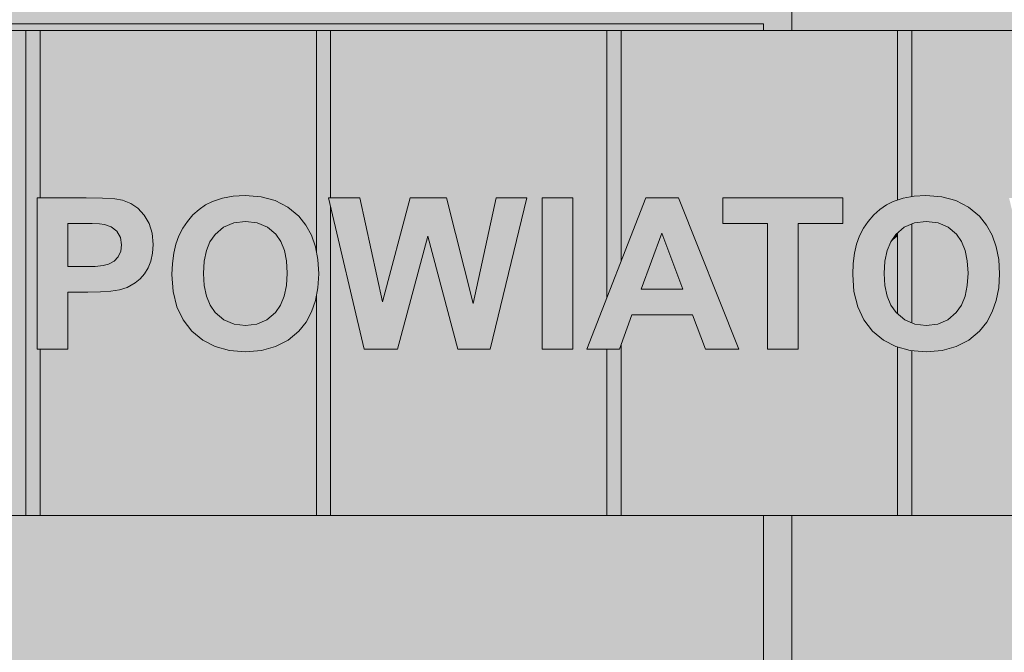
# Model space of a CAD drawing. Units: millimetres. Extents: x 4603 to 104747, y -10582 to 61158.
# Drawn here: x 17762 to 20541, y 2481 to 4268 of the extents above; entities that cross this region are included whole.
import ezdxf

# ---------------------------------------------------------------- set-up
doc = ezdxf.new("R2010")
doc.units = ezdxf.units.MM
doc.header["$MEASUREMENT"] = 0
for name, color, linetype in [('220-A Ściany zewnętzne', 7, 'Continuous'), ('320-W Umeblowanie', 7, 'Continuous'), ('450-K Belki', 7, 'Continuous'), ('Nowe panele', 7, 'Continuous')]:
    doc.layers.add(name, color=color, linetype=linetype)

# ---------------------------------------------------------------- blocks, each defined once
blk = doc.blocks.new('ElemPrzekroju_34')
at = {"layer": '220-A Ściany zewnętzne', "linetype": 'Continuous', "lineweight": 13}
h = blk.add_hatch(color=7, dxfattribs=at)
h.paths.add_polyline_path([(19941.7, 2867.7), (19941.7, 1019.7), (20043, 1020), (20043, 1020), (21840.5, 0), (26829.6, 0), (26829.6, 1000), (24912.8, 1000), (24912.8, 2400), (26829.6, 2400), (26829.6, 2867.7)])
h.paths.add_polyline_path([(23362.2, 1000), (21062.2, 1000), (21062.2, 2400), (23362.2, 2400)], flags=0)
h = blk.add_hatch(color=7, dxfattribs=at)
h.paths.add_polyline_path([(19941.7, 2867.7), (19941.7, 1019.7), (20043, 1020), (20043, 1020), (21829.2, 6.4), (22316.4, 6.4), (22336.4, 34.7), (22356.4, 34.7), (22356.4, 6.4), (23136.4, 6.4), (23156.4, 34.7), (23176.4, 34.7), (23176.4, 6.4), (23956.4, 6.4), (23976.4, 34.7), (23996.4, 34.7), (23996.4, 6.4), (24776.4, 6.4), (24796.4, 34.7), (24816.4, 34.7), (24816.4, 0), (26829.6, 0), (26829.6, 1000), (24912.8, 1000), (24912.8, 2400), (26829.6, 2400), (26829.6, 2867.7)])
h.paths.add_polyline_path([(21062.2, 1000), (21062.2, 2400), (23362.2, 2400), (23362.2, 1000)], flags=0)
blk = doc.blocks.new('ElemPrzekroju_44')
at = {"layer": '220-A Ściany zewnętzne', "linetype": 'Continuous', "lineweight": 13}
h = blk.add_hatch(color=7, dxfattribs=at)
h.paths.add_polyline_path([(19941.7, 6020), (19941.7, 4237.2), (21065.4, 4237.2), (21065.4, 5400), (23365.4, 5400), (23365.4, 4237.2), (24916, 4237.2), (24916, 5400), (27216, 5400), (27216, 4237.2), (28762.7, 4237.2), (28762.7, 5400), (31062.7, 5400), (31062.7, 4000), (28782.7, 4000), (28782.7, 3000), (43376.6, 3000), (43376.6, 6020)])
h.paths.add_polyline_path([(32623, 4000), (32623, 5400), (34923, 5400), (34923, 4000)], flags=0)
h.paths.add_polyline_path([(38759.7, 4000), (36459.7, 4000), (36459.7, 5400), (38759.7, 5400)], flags=0)
h.paths.add_polyline_path([(42595.1, 4000), (40295.1, 4000), (40295.1, 5400), (42595.1, 5400)], flags=0)
blk = doc.blocks.new('ElemPrzekroju_75')
at = {"layer": '220-A Ściany zewnętzne', "linetype": 'Continuous', "lineweight": 13}
for points in [[(17421.7, 1717.2), (19861.7, 1717.2), (19861.7, 2867.7), (17779.6, 2867.7), (17421.7, 2867.7)], [(17421.7, 1717.2), (19861.7, 1717.2), (19861.7, 2867.7), (17779.6, 2867.7), (17421.7, 2867.7)], [(19941.7, 2867.7), (19861.7, 2867.7), (19861.7, 1717.2), (19861.7, 1637.2), (19861.7, 1473.8), (19861.7, 1393.8), (19861.7, 1019.4), (19941.7, 1019.7)], [(19941.7, 2867.7), (19861.7, 2867.7), (19861.7, 1717.2), (19861.7, 1637.2), (19861.7, 1473.8), (19861.7, 1393.8), (19861.7, 1019.4), (19941.7, 1019.7)]]:
    blk.add_hatch(color=7, dxfattribs=at).paths.add_polyline_path(points)
at = {"layer": '220-A Ściany zewnętzne', "color": 7, "linetype": 'Continuous', "lineweight": 13}
for p, q in [((19861.7, 2867.7), (19861.7, 1717.2)), ((19941.7, 2867.7), (19941.7, 1019.7))]:
    blk.add_line(p, q, dxfattribs=at)
blk = doc.blocks.new('ElemPrzekroju_79')
at = {"layer": '220-A Ściany zewnętzne', "linetype": 'Continuous', "lineweight": 13}
for points in [[(17421.7, 5940), (19861.7, 5940), (19941.7, 5940), (19941.7, 6020), (17341.7, 6020), (17341.7, 5940)], [(19591.7, 5940), (19941.7, 5940), (19941.7, 6020), (19591.7, 6020)], [(17341.7, 5940), (17341.7, 4237.2), (17421.7, 4237.2), (17421.7, 4256.3), (17421.7, 4336.3), (17421.7, 4574), (17421.7, 4654), (17421.7, 5940)], [(17421.7, 4654), (19861.7, 4654), (19861.7, 5940), (17421.7, 5940)], [(17421.7, 5918.8), (19576.7, 5918.8), (19576.7, 4654), (19861.7, 4654), (19861.7, 5940), (17421.7, 5940)], [(19941.7, 5940), (19861.7, 5940), (19861.7, 4654), (19861.7, 4574), (19861.7, 4336.3), (19861.7, 4256.3), (19861.7, 4237.2), (19941.7, 4237.2)], [(19941.7, 5940), (19861.7, 5940), (19861.7, 4654), (19861.7, 4574), (19861.7, 4336.3), (19861.7, 4256.3), (19861.7, 4237.2), (19941.7, 4237.2)], [(17421.7, 4654), (17421.7, 4574), (19861.7, 4574), (19861.7, 4654)], [(19591.7, 4654), (19591.7, 4574), (19861.7, 4574), (19861.7, 4654)], [(19861.7, 4336.3), (19861.7, 4574), (17421.7, 4574), (17421.7, 4336.3)], [(19861.7, 4574), (19591.7, 4574), (19591.7, 4336.3), (19861.7, 4336.3)], [(17421.7, 4336.3), (17421.7, 4256.3), (19861.7, 4256.3), (19861.7, 4336.3)], [(19591.7, 4336.3), (19591.7, 4256.3), (19861.7, 4256.3), (19861.7, 4336.3)], [(17421.7, 4256.3), (17421.7, 4237.2), (17779.6, 4237.2), (19861.7, 4237.2), (19861.7, 4256.3)], [(17421.7, 4256.3), (17421.7, 4237.2), (17779.6, 4237.2), (19861.7, 4237.2), (19861.7, 4256.3)]]:
    blk.add_hatch(color=7, dxfattribs=at).paths.add_polyline_path(points)
at = {"layer": '220-A Ściany zewnętzne', "color": 7, "linetype": 'Continuous', "lineweight": 13}
for p, q in [((19941.7, 6020), (19941.7, 4237.2)), ((17421.7, 5940), (17421.7, 4654)), ((19861.7, 5940), (17421.7, 5940)), ((19861.7, 4654), (19861.7, 5940)), ((17421.7, 4654), (19861.7, 4654)), ((17421.7, 4336.3), (17421.7, 4574)), ((17421.7, 4574), (19861.7, 4574)), ((19861.7, 4574), (19861.7, 4336.3)), ((19861.7, 4336.3), (17421.7, 4336.3)), ((17421.7, 4256.3), (17421.7, 4237.2)), ((19861.7, 4256.3), (17421.7, 4256.3)), ((19861.7, 4237.2), (19861.7, 4256.3))]:
    blk.add_line(p, q, dxfattribs=at)
blk = doc.blocks.new('ElemPrzekroju_219')
at = {"layer": '450-K Belki', "linetype": 'Continuous', "lineweight": 13}
for points in [[(17779.6, 2867.7), (17819.6, 2867.7), (17819.6, 3337.3), (17811.6, 3337.3), (17811.6, 3764.5), (17819.6, 3764.5), (17819.6, 4237.2), (17779.6, 4237.2)], [(17779.6, 3719.2), (17779.6, 3285.3), (17799.6, 3285.3), (17799.6, 2867.7), (17819.6, 2867.7), (17819.6, 3337.3), (17811.6, 3337.3), (17811.6, 3764.5), (17819.6, 3764.5), (17819.6, 4237.2), (17799.6, 4208.9), (17799.6, 3747.5)], [(18639.6, 4237.2), (18599.6, 4237.2), (18599.6, 3613.1), (18603.9, 3590.2), (18606.2, 3550.3), (18603.9, 3510.7), (18599.6, 3487.7), (18599.6, 2867.7), (18639.6, 2867.7), (18639.6, 3738), (18633.3, 3764.5), (18639.6, 3764.5)], [(18619.6, 3745.1), (18599.6, 3716.8), (18599.6, 3699.7), (18619.6, 3615.5), (18619.6, 2867.7), (18639.6, 2867.7), (18639.6, 3738), (18633.3, 3764.5), (18639.6, 3764.5), (18639.6, 4237.2), (18619.6, 4208.9)], [(19419.6, 3482.1), (19459.6, 3584.8), (19459.6, 4237.2), (19419.6, 4237.2)], [(19419.6, 3482.1), (19459.6, 3584.8), (19459.6, 4237.2), (19439.6, 4208.9), (19439.6, 3575.8), (19419.6, 3524.5)], [(20279.6, 4237.2), (20239.6, 4237.2), (20239.6, 3758.8), (20255.6, 3764.1), (20279.6, 3768.5)], [(20259.6, 4208.9), (20259.6, 3764.9), (20279.6, 3768.5), (20279.6, 4237.2)], [(20239.6, 3437.8), (20259.9, 3420.4), (20279.6, 3411.8), (20279.6, 3690.6), (20258.8, 3681.7), (20239.6, 3665.6)], [(20258.8, 3681.7), (20239.6, 3665.6), (20239.6, 3637.2), (20250.7, 3641.9), (20259.6, 3643), (20259.6, 3420.7), (20259.9, 3420.4), (20279.6, 3411.8), (20279.6, 3690.6)], [(19419.6, 3337.3), (19419.6, 2867.7), (19459.6, 2867.7), (19459.6, 3350.8), (19454.6, 3337.3)], [(19454.6, 3337.3), (19419.6, 3337.3), (19419.6, 3287.7), (19439.6, 3316), (19439.6, 2867.7), (19459.6, 2867.7), (19459.6, 3350.8)], [(20239.6, 2867.7), (20279.6, 2867.7), (20279.6, 3333.4), (20275.7, 3333.7), (20239.6, 3343.5)], [(20275.7, 3333.7), (20239.6, 3343.5), (20239.6, 3281.7), (20259.6, 3280.1), (20259.6, 2867.7), (20279.6, 2867.7), (20279.6, 3333.4)]]:
    blk.add_hatch(color=7, dxfattribs=at).paths.add_polyline_path(points)
at = {"layer": '450-K Belki', "color": 7, "linetype": 'Continuous', "lineweight": 13}
for p, q in [((17819.6, 4237.2), (17779.6, 4237.2)), ((18639.6, 4237.2), (18599.6, 4237.2)), ((19459.6, 4237.2), (19419.6, 4237.2)), ((20279.6, 4237.2), (20239.6, 4237.2)), ((17819.6, 2867.7), (17779.6, 2867.7)), ((18639.6, 2867.7), (18599.6, 2867.7)), ((19459.6, 2867.7), (19419.6, 2867.7)), ((20279.6, 2867.7), (20239.6, 2867.7))]:
    blk.add_line(p, q, dxfattribs=at)
blk = doc.blocks.new('ElemPrzekroju_710')
at = {"layer": 'Nowe panele', "linetype": 'Continuous', "lineweight": 13}
for points in [[(18599.6, 4237.2), (17819.6, 4237.2), (17819.6, 3764.5), (17949.9, 3764.5), (17996.2, 3763.8), (18030.4, 3761.6), (18052.4, 3758.1), (18075.5, 3749.1), (18096, 3735.2), (18113.8, 3716.2), (18127.6, 3692.7), (18135.8, 3664.9), (18138.6, 3633), (18137, 3608.2), (18132.2, 3586.1), (18124.3, 3566.9), (18113.9, 3550.3), (18101.9, 3536.2), (18088.1, 3524.7), (18065.9, 3512), (18043.4, 3504.5), (18019.7, 3501.1), (17989.9, 3499), (17954, 3498.4), (17897.8, 3498.4), (17897.8, 3337.3), (17819.6, 3337.3), (17819.6, 2867.7), (18599.6, 2867.7), (18599.6, 3487.7), (18597.2, 3474.8), (18585.9, 3442.4), (18570.2, 3413.7), (18549.9, 3388.5), (18519.4, 3362.9), (18484.2, 3344.7), (18444.3, 3333.7), (18399.6, 3330.1), (18354.4, 3333.7), (18314, 3344.6), (18278.6, 3362.8), (18248, 3388.2), (18223.4, 3420), (18205.8, 3457.3), (18195.3, 3500), (18191.8, 3548.2), (18193, 3579.6), (18196.7, 3608.2), (18202.8, 3634.3), (18211.3, 3657.8), (18222.2, 3678.8), (18235.5, 3698.3), (18251.1, 3716.3), (18268.4, 3732.1), (18286.8, 3744.9), (18306.3, 3754.7), (18334.3, 3764.1), (18365, 3769.8), (18398.4, 3771.6), (18443.2, 3768), (18483.4, 3757), (18518.8, 3738.7), (18549.5, 3713.1), (18569.9, 3687.9), (18585.8, 3658.9), (18597.1, 3626.4), (18599.6, 3613.1)], [(18175, 3524.6), (18178.5, 3476.3), (18189.1, 3433.6), (18206.7, 3396.3), (18231.3, 3364.5), (18261.8, 3339.1), (18297.3, 3320.9), (18337.6, 3310), (18382.8, 3306.4), (18427.5, 3310.1), (18467.5, 3321), (18502.7, 3339.3), (18533.2, 3364.8), (18553.4, 3390), (18570.2, 3413.7), (18549.9, 3388.5), (18519.4, 3362.9), (18484.2, 3344.7), (18444.3, 3333.7), (18399.6, 3330.1), (18354.4, 3333.7), (18314, 3344.6), (18278.6, 3362.8), (18248, 3388.2), (18223.4, 3420), (18205.8, 3457.3), (18195.3, 3500), (18191.8, 3548.2), (18193, 3579.6), (18196.7, 3608.2), (18202.8, 3634.3), (18211.3, 3657.8), (18222.2, 3678.8), (18235.5, 3698.3), (18218.7, 3674.6), (18205.4, 3655.1), (18194.6, 3634.1), (18186, 3610.6), (18179.9, 3584.6), (18176.3, 3555.9)], [(18280.7, 3551.2), (18282.8, 3517.1), (18289.1, 3487.4), (18299.6, 3462.1), (18314.2, 3441.2), (18338.6, 3420.4), (18367, 3407.9), (18399.4, 3403.8), (18431.8, 3407.9), (18460, 3420.3), (18484.2, 3440.9), (18498.6, 3461.8), (18509, 3487.3), (18515.2, 3517.5), (18517.3, 3552.3), (18515.3, 3586.7), (18509.2, 3616.4), (18499.1, 3641.4), (18485, 3661.8), (18461.2, 3681.9), (18432.7, 3693.9), (18399.4, 3697.9), (18366.1, 3693.9), (18337.4, 3681.7), (18313.4, 3661.4), (18299.1, 3640.8), (18288.9, 3615.6), (18282.7, 3585.7)], [(18298.4, 3639.3), (18320.7, 3658), (18349.4, 3670.2), (18382.7, 3674.3), (18415.9, 3670.2), (18444.4, 3658.2), (18468.3, 3638.1), (18482.4, 3617.8), (18492.5, 3592.7), (18498.5, 3563), (18500.5, 3528.6), (18498.5, 3493.8), (18492.2, 3463.7), (18482.4, 3439.4), (18484.2, 3440.9), (18498.6, 3461.8), (18509, 3487.3), (18515.2, 3517.5), (18517.3, 3552.3), (18515.3, 3586.7), (18509.2, 3616.4), (18499.1, 3641.4), (18485, 3661.8), (18461.2, 3681.9), (18432.7, 3693.9), (18399.4, 3697.9), (18366.1, 3693.9), (18337.4, 3681.7), (18313.4, 3661.4), (18299.1, 3640.8)], [(17897.8, 3570.6), (17944.9, 3570.6), (17975.1, 3571.3), (17997.8, 3573.5), (18013, 3577.3), (18028.3, 3585.9), (18039.9, 3598.4), (18047.2, 3613.9), (18049.7, 3631.7), (18046.3, 3653.1), (18036, 3670.3), (18020.5, 3682.7), (18001.4, 3689.4), (17987.6, 3691), (17967, 3692), (17939.4, 3692.3), (17897.8, 3692.3)], [(17897.8, 3668.6), (17922.7, 3668.6), (17950.2, 3668.3), (17970.9, 3667.3), (17984.6, 3665.7), (18003.8, 3659), (18019.2, 3646.6), (18029.5, 3629.4), (18032.9, 3608), (18030.5, 3590.2), (18028.6, 3586.2), (18039.9, 3598.4), (18047.2, 3613.9), (18049.7, 3631.7), (18046.3, 3653.1), (18036, 3670.3), (18020.5, 3682.7), (18001.4, 3689.4), (17987.6, 3691), (17967, 3692), (17939.4, 3692.3), (17897.8, 3692.3)], [(17897.8, 3498.4), (17897.8, 3474.7), (17937.3, 3474.7), (17973.2, 3475.4), (18003, 3477.4), (18026.6, 3480.8), (18049.2, 3488.3), (18071.3, 3501.1), (18085.1, 3512.5), (18097.2, 3526.6), (18113.9, 3550.3), (18101.9, 3536.2), (18088.1, 3524.7), (18065.9, 3512), (18043.4, 3504.5), (18019.7, 3501.1), (17989.9, 3499), (17954, 3498.4)], [(17819.6, 3337.3), (17819.6, 3313.6), (17881.1, 3313.6), (17897.8, 3337.3)]]:
    blk.add_hatch(color=7, dxfattribs=at).paths.add_polyline_path(points)
at = {"layer": 'Nowe panele', "color": 7, "linetype": 'Continuous', "lineweight": 13}
for p, q in [((18599.6, 4237.2), (17819.6, 4237.2)), ((17819.6, 3764.5), (17819.6, 4237.2)), ((18599.6, 3613.1), (18599.6, 4237.2)), ((18599.6, 2867.7), (18599.6, 3487.7)), ((17819.6, 2867.7), (17819.6, 3337.3)), ((18599.6, 2867.7), (17819.6, 2867.7))]:
    blk.add_line(p, q, dxfattribs=at)
blk = doc.blocks.new('ElemPrzekroju_711')
at = {"layer": 'Nowe panele', "linetype": 'Continuous', "lineweight": 13}
h = blk.add_hatch(color=7, dxfattribs=at)
h.paths.add_polyline_path([(16999.6, 4237.2), (16999.6, 3550.5), (17046.5, 3764.5), (17133.4, 3764.5), (17029.8, 3337.3), (16999.6, 3337.3), (16999.6, 2867.7), (17779.6, 2867.7), (17779.6, 4237.2)])
h.paths.add_polyline_path([(17161.5, 3548.2), (17162.7, 3579.6), (17166.4, 3608.2), (17172.5, 3634.3), (17181, 3657.8), (17191.9, 3678.8), (17205.2, 3698.3), (17220.8, 3716.3), (17238.2, 3732.1), (17256.6, 3744.9), (17276, 3754.7), (17304, 3764.1), (17334.7, 3769.8), (17368.1, 3771.6), (17413, 3768), (17453.1, 3757), (17488.5, 3738.7), (17519.2, 3713.1), (17539.6, 3687.9), (17555.5, 3658.9), (17566.8, 3626.4), (17573.6, 3590.2), (17575.9, 3550.3), (17573.7, 3510.7), (17566.9, 3474.8), (17555.7, 3442.4), (17539.9, 3413.7), (17519.7, 3388.5), (17489.2, 3362.9), (17453.9, 3344.7), (17414, 3333.7), (17369.3, 3330.1), (17324.1, 3333.7), (17283.8, 3344.6), (17248.3, 3362.8), (17217.8, 3388.2), (17193.1, 3420), (17175.6, 3457.3), (17165, 3500)], flags=0)
for points in [[(16999.6, 3550.5), (17046.5, 3764.5), (17029.8, 3740.8), (16999.6, 3603.2)], [(17144.8, 3524.6), (17148.3, 3476.3), (17158.8, 3433.6), (17176.4, 3396.3), (17201, 3364.5), (17231.6, 3339.1), (17267, 3320.9), (17307.3, 3310), (17352.5, 3306.4), (17397.2, 3310.1), (17437.2, 3321), (17472.4, 3339.3), (17502.9, 3364.8), (17523.2, 3390), (17539.9, 3413.7), (17519.7, 3388.5), (17489.2, 3362.9), (17453.9, 3344.7), (17414, 3333.7), (17369.3, 3330.1), (17324.1, 3333.7), (17283.8, 3344.6), (17248.3, 3362.8), (17217.8, 3388.2), (17193.1, 3420), (17175.6, 3457.3), (17165, 3500), (17161.5, 3548.2), (17162.7, 3579.6), (17166.4, 3608.2), (17172.5, 3634.3), (17181, 3657.8), (17191.9, 3678.8), (17205.2, 3698.3), (17188.4, 3674.6), (17175.2, 3655.1), (17164.3, 3634.1), (17155.7, 3610.6), (17149.6, 3584.6), (17146, 3555.9)], [(17252.5, 3585.7), (17250.4, 3551.2), (17252.5, 3517.1), (17258.8, 3487.4), (17269.3, 3462.1), (17284, 3441.2), (17308.3, 3420.4), (17336.7, 3407.9), (17369.1, 3403.8), (17401.5, 3407.9), (17429.8, 3420.3), (17453.9, 3440.9), (17468.4, 3461.8), (17478.7, 3487.3), (17484.9, 3517.5), (17487, 3552.3), (17485, 3586.7), (17478.9, 3616.4), (17468.9, 3641.4), (17454.8, 3661.8), (17430.9, 3681.9), (17402.4, 3693.9), (17369.1, 3697.9), (17335.9, 3693.9), (17307.2, 3681.7), (17283.1, 3661.4), (17268.8, 3640.8), (17258.6, 3615.6)], [(17268.8, 3640.8), (17268.2, 3639.3), (17290.4, 3658), (17319.1, 3670.2), (17352.4, 3674.3), (17385.6, 3670.2), (17414.2, 3658.2), (17438, 3638.1), (17452.1, 3617.8), (17462.2, 3592.7), (17468.2, 3563), (17470.3, 3528.6), (17468.2, 3493.8), (17462, 3463.7), (17452.2, 3439.4), (17453.9, 3440.9), (17468.4, 3461.8), (17478.7, 3487.3), (17484.9, 3517.5), (17487, 3552.3), (17485, 3586.7), (17478.9, 3616.4), (17468.9, 3641.4), (17454.8, 3661.8), (17430.9, 3681.9), (17402.4, 3693.9), (17369.1, 3697.9), (17335.9, 3693.9), (17307.2, 3681.7), (17283.1, 3661.4)], [(17029.8, 3337.3), (16999.6, 3337.3), (16999.6, 3313.6), (17013.1, 3313.6)]]:
    blk.add_hatch(color=7, dxfattribs=at).paths.add_polyline_path(points)
at = {"layer": 'Nowe panele', "color": 7, "linetype": 'Continuous', "lineweight": 13}
for p, q in [((17779.6, 4237.2), (16999.6, 4237.2)), ((16999.6, 3550.5), (16999.6, 4237.2)), ((17779.6, 2867.7), (17779.6, 4237.2)), ((16999.6, 2867.7), (16999.6, 3337.3)), ((17779.6, 2867.7), (16999.6, 2867.7))]:
    blk.add_line(p, q, dxfattribs=at)
blk = doc.blocks.new('ElemPrzekroju_713')
at = {"layer": 'Nowe panele', "linetype": 'Continuous', "lineweight": 13}
for points in [[(21059.6, 4237.2), (20279.6, 4237.2), (20279.6, 3768.5), (20286.3, 3769.8), (20319.7, 3771.6), (20364.6, 3768), (20404.7, 3757), (20440.1, 3738.7), (20470.8, 3713.1), (20491.2, 3687.9), (20507.1, 3658.9), (20518.4, 3626.4), (20525.2, 3590.2), (20527.5, 3550.3), (20525.2, 3510.7), (20518.5, 3474.8), (20507.2, 3442.4), (20491.5, 3413.7), (20471.2, 3388.5), (20440.8, 3362.9), (20405.5, 3344.7), (20365.6, 3333.7), (20320.9, 3330.1), (20279.6, 3333.4), (20279.6, 2867.7), (21059.6, 2867.7), (21059.6, 3535), (21011.7, 3337.3), (20919.8, 3337.3), (20834.9, 3656.7), (20750, 3337.3), (20656, 3337.3), (20554.6, 3764.5), (20643.3, 3764.5), (20707.2, 3471), (20785.2, 3764.5), (20887.9, 3764.5), (20962.9, 3466.1), (21028.4, 3764.5), (21059.6, 3764.5)], [(20554.6, 3764.5), (20537.9, 3740.8), (20639.3, 3313.6), (20733.3, 3313.6), (20750, 3337.3), (20656, 3337.3)], [(20702.5, 3492.6), (20707.2, 3471), (20785.2, 3764.5), (20768.5, 3740.8)], [(21011.7, 3740.8), (20956.7, 3490.6), (20962.9, 3466.1), (21028.4, 3764.5)], [(20279.6, 3411.8), (20288.3, 3407.9), (20320.7, 3403.8), (20353.1, 3407.9), (20381.3, 3420.3), (20405.5, 3440.9), (20420, 3461.8), (20430.3, 3487.3), (20436.5, 3517.5), (20438.6, 3552.3), (20436.6, 3586.7), (20430.5, 3616.4), (20420.4, 3641.4), (20406.3, 3661.8), (20382.5, 3681.9), (20354, 3693.9), (20320.7, 3697.9), (20287.4, 3693.9), (20279.6, 3690.6)], [(20279.6, 3671.3), (20304, 3674.3), (20337.2, 3670.2), (20365.8, 3658.2), (20389.6, 3638.1), (20403.7, 3617.8), (20413.8, 3592.7), (20419.8, 3563), (20421.8, 3528.6), (20419.8, 3493.8), (20413.6, 3463.7), (20403.7, 3439.4), (20405.5, 3440.9), (20420, 3461.8), (20430.3, 3487.3), (20436.5, 3517.5), (20438.6, 3552.3), (20436.6, 3586.7), (20430.5, 3616.4), (20420.4, 3641.4), (20406.3, 3661.8), (20382.5, 3681.9), (20354, 3693.9), (20320.7, 3697.9), (20287.4, 3693.9), (20279.6, 3690.6)], [(20834.9, 3656.7), (20823.4, 3613.3), (20903.1, 3313.6), (20994.9, 3313.6), (21011.7, 3337.3), (20919.8, 3337.3)], [(20279.6, 3333.4), (20279.6, 3308.4), (20304.1, 3306.4), (20348.8, 3310.1), (20388.8, 3321), (20424, 3339.3), (20454.5, 3364.8), (20474.7, 3390), (20491.5, 3413.7), (20471.2, 3388.5), (20440.8, 3362.9), (20405.5, 3344.7), (20365.6, 3333.7), (20320.9, 3330.1)]]:
    blk.add_hatch(color=7, dxfattribs=at).paths.add_polyline_path(points)
at = {"layer": 'Nowe panele', "color": 7, "linetype": 'Continuous', "lineweight": 13}
for p, q in [((21059.6, 4237.2), (20279.6, 4237.2)), ((20279.6, 3768.5), (20279.6, 4237.2)), ((21059.6, 3764.5), (21059.6, 4237.2)), ((20279.6, 3411.8), (20279.6, 3690.6)), ((21059.6, 2867.7), (21059.6, 3535)), ((20279.6, 2867.7), (20279.6, 3333.4)), ((21059.6, 2867.7), (20279.6, 2867.7))]:
    blk.add_line(p, q, dxfattribs=at)
blk = doc.blocks.new('ElemPrzekroju_714')
at = {"layer": 'Nowe panele', "linetype": 'Continuous', "lineweight": 13}
h = blk.add_hatch(color=7, dxfattribs=at)
h.paths.add_polyline_path([(20239.6, 4237.2), (19459.6, 4237.2), (19459.6, 3584.8), (19529.6, 3764.5), (19621.1, 3764.5), (19791.9, 3337.3), (19698.1, 3337.3), (19661.1, 3434.2), (19490, 3434.2), (19459.6, 3350.8), (19459.6, 2867.7), (20239.6, 2867.7), (20239.6, 3343.5), (20235.3, 3344.6), (20199.9, 3362.8), (20169.3, 3388.2), (20144.7, 3420), (20127.2, 3457.3), (20116.6, 3500), (20113.1, 3548.2), (20114.3, 3579.6), (20118, 3608.2), (20124.1, 3634.3), (20132.6, 3657.8), (20143.5, 3678.8), (20156.8, 3698.3), (20172.4, 3716.3), (20189.7, 3732.1), (20208.1, 3744.9), (20227.6, 3754.7), (20239.6, 3758.8)])
h.paths.add_polyline_path([(19746.2, 3764.5), (20085.7, 3764.5), (20085.7, 3692.3), (19959.2, 3692.3), (19959.2, 3337.3), (19873, 3337.3), (19873, 3692.3), (19746.2, 3692.3)], flags=0)
for points in [[(19459.6, 3584.8), (19529.6, 3764.5), (19512.9, 3740.8), (19459.6, 3604.1)], [(19729.5, 3740.8), (19729.5, 3668.6), (19856.3, 3668.6), (19856.3, 3313.6), (19942.5, 3313.6), (19959.2, 3337.3), (19873, 3337.3), (19873, 3692.3), (19746.2, 3692.3), (19746.2, 3764.5)], [(20096.3, 3524.6), (20099.9, 3476.3), (20110.4, 3433.6), (20128, 3396.3), (20152.6, 3364.5), (20183.1, 3339.1), (20218.6, 3320.9), (20239.6, 3315.3), (20239.6, 3343.5), (20235.3, 3344.6), (20199.9, 3362.8), (20169.3, 3388.2), (20144.7, 3420), (20127.2, 3457.3), (20116.6, 3500), (20113.1, 3548.2), (20114.3, 3579.6), (20118, 3608.2), (20124.1, 3634.3), (20132.6, 3657.8), (20143.5, 3678.8), (20156.8, 3698.3), (20140, 3674.6), (20126.8, 3655.1), (20115.9, 3634.1), (20107.3, 3610.6), (20101.2, 3584.6), (20097.6, 3555.9)], [(19959.2, 3692.3), (19959.2, 3668.6), (20069, 3668.6), (20085.7, 3692.3)], [(19574.2, 3664.8), (19516.4, 3506.4), (19633.5, 3506.4)], [(19574.2, 3664.8), (19561.6, 3630.2), (19607.9, 3506.4), (19633.5, 3506.4)], [(20202, 3551.2), (20204.1, 3517.1), (20210.4, 3487.4), (20220.9, 3462.1), (20235.5, 3441.2), (20239.6, 3437.8), (20239.6, 3665.6), (20234.7, 3661.4), (20220.4, 3640.8), (20210.2, 3615.6), (20204, 3585.7)], [(20219.7, 3639.3), (20239.6, 3656), (20239.6, 3665.6), (20234.7, 3661.4), (20220.4, 3640.8)], [(19481.4, 3410.5), (19644.3, 3410.5), (19681.3, 3313.6), (19775.1, 3313.6), (19791.9, 3337.3), (19698.1, 3337.3), (19661.1, 3434.2), (19490, 3434.2)]]:
    blk.add_hatch(color=7, dxfattribs=at).paths.add_polyline_path(points)
at = {"layer": 'Nowe panele', "color": 7, "linetype": 'Continuous', "lineweight": 13}
for p, q in [((20239.6, 4237.2), (19459.6, 4237.2)), ((19459.6, 3584.8), (19459.6, 4237.2)), ((20239.6, 3758.8), (20239.6, 4237.2)), ((20239.6, 3437.8), (20239.6, 3665.6)), ((19459.6, 2867.7), (19459.6, 3350.8)), ((20239.6, 2867.7), (20239.6, 3343.5)), ((20239.6, 2867.7), (19459.6, 2867.7))]:
    blk.add_line(p, q, dxfattribs=at)
blk = doc.blocks.new('ElemPrzekroju_715')
at = {"layer": 'Nowe panele', "linetype": 'Continuous', "lineweight": 13}
h = blk.add_hatch(color=7, dxfattribs=at)
h.paths.add_polyline_path([(18734.7, 3337.3), (18639.6, 3738), (18639.6, 2867.7), (19419.6, 2867.7), (19419.6, 3337.3), (19363.2, 3337.3), (19419.6, 3482.1), (19419.6, 4237.2), (18639.6, 4237.2), (18639.6, 3764.5), (18721.9, 3764.5), (18785.9, 3471), (18863.9, 3764.5), (18966.6, 3764.5), (19041.6, 3466.1), (19107.1, 3764.5), (19193.9, 3764.5), (19090.4, 3337.3), (18998.5, 3337.3), (18913.6, 3656.7), (18828.7, 3337.3)])
h.paths.add_polyline_path([(19237, 3337.3), (19237, 3764.5), (19323.2, 3764.5), (19323.2, 3337.3)], flags=0)
for points in [[(18781.2, 3492.6), (18785.9, 3471), (18863.9, 3764.5), (18847.2, 3740.8)], [(19035.4, 3490.6), (19041.6, 3466.1), (19107.1, 3764.5), (19090.3, 3740.8)], [(19237, 3764.5), (19220.2, 3740.8), (19220.2, 3313.6), (19306.4, 3313.6), (19323.2, 3337.3), (19237, 3337.3)], [(18734.7, 3337.3), (18639.6, 3738), (18639.6, 3643.8), (18718, 3313.6), (18812, 3313.6), (18828.7, 3337.3)], [(18913.6, 3656.7), (18902.1, 3613.3), (18981.7, 3313.6), (19073.6, 3313.6), (19090.4, 3337.3), (18998.5, 3337.3)], [(19346.4, 3313.6), (19419.6, 3313.6), (19419.6, 3337.3), (19363.2, 3337.3), (19419.6, 3482.1), (19419.6, 3501.4)]]:
    blk.add_hatch(color=7, dxfattribs=at).paths.add_polyline_path(points)
at = {"layer": 'Nowe panele', "color": 7, "linetype": 'Continuous', "lineweight": 13}
for p, q in [((19419.6, 4237.2), (18639.6, 4237.2)), ((18639.6, 3764.5), (18639.6, 4237.2)), ((19419.6, 3482.1), (19419.6, 4237.2)), ((18639.6, 2867.7), (18639.6, 3738)), ((19419.6, 2867.7), (19419.6, 3337.3)), ((19419.6, 2867.7), (18639.6, 2867.7))]:
    blk.add_line(p, q, dxfattribs=at)
blk = doc.blocks.new('ElemPrzekroju_755')
at = {"layer": '320-W Umeblowanie', "linetype": 'Continuous', "lineweight": 13}
h = blk.add_hatch(color=7, dxfattribs=at)
h.paths.add_polyline_path([(17811.6, 3337.3), (17897.8, 3337.3), (17897.8, 3498.4), (17954, 3498.4), (17989.9, 3499), (18019.7, 3501.1), (18043.4, 3504.5), (18065.9, 3512), (18088.1, 3524.7), (18101.9, 3536.2), (18113.9, 3550.3), (18124.3, 3566.9), (18132.2, 3586.1), (18137, 3608.2), (18138.6, 3633), (18135.8, 3664.9), (18127.6, 3692.7), (18113.8, 3716.2), (18096, 3735.2), (18075.5, 3749.1), (18052.4, 3758.1), (18030.4, 3761.6), (17996.2, 3763.8), (17949.9, 3764.5), (17811.6, 3764.5)])
h.paths.add_polyline_path([(17897.8, 3692.3), (17939.4, 3692.3), (17967, 3692), (17987.6, 3691), (18001.4, 3689.4), (18020.5, 3682.7), (18036, 3670.3), (18046.3, 3653.1), (18049.7, 3631.7), (18047.2, 3613.9), (18039.9, 3598.4), (18028.3, 3585.9), (18013, 3577.3), (17997.8, 3573.5), (17975.1, 3571.3), (17944.9, 3570.6), (17897.8, 3570.6)], flags=0)
h = blk.add_hatch(color=7, dxfattribs=at)
h.paths.add_polyline_path([(18191.8, 3548.2), (18195.3, 3500), (18205.8, 3457.3), (18223.4, 3420), (18248, 3388.2), (18278.6, 3362.8), (18314, 3344.6), (18354.4, 3333.7), (18399.6, 3330.1), (18444.3, 3333.7), (18484.2, 3344.7), (18519.4, 3362.9), (18549.9, 3388.5), (18570.2, 3413.7), (18585.9, 3442.4), (18597.2, 3474.8), (18603.9, 3510.7), (18606.2, 3550.3), (18603.9, 3590.2), (18597.1, 3626.4), (18585.8, 3658.9), (18569.9, 3687.9), (18549.5, 3713.1), (18518.8, 3738.7), (18483.4, 3757), (18443.2, 3768), (18398.4, 3771.6), (18365, 3769.8), (18334.3, 3764.1), (18306.3, 3754.7), (18286.8, 3744.9), (18268.4, 3732.1), (18251.1, 3716.3), (18235.5, 3698.3), (18222.2, 3678.8), (18211.3, 3657.8), (18202.8, 3634.3), (18196.7, 3608.2), (18193, 3579.6)])
h.paths.add_polyline_path([(18280.7, 3551.2), (18282.7, 3585.7), (18288.9, 3615.6), (18299.1, 3640.8), (18313.4, 3661.4), (18337.4, 3681.7), (18366.1, 3693.9), (18399.4, 3697.9), (18432.7, 3693.9), (18461.2, 3681.9), (18485, 3661.8), (18499.1, 3641.4), (18509.2, 3616.4), (18515.3, 3586.7), (18517.3, 3552.3), (18515.2, 3517.5), (18509, 3487.3), (18498.6, 3461.8), (18484.2, 3440.9), (18460, 3420.3), (18431.8, 3407.9), (18399.4, 3403.8), (18367, 3407.9), (18338.6, 3420.4), (18314.2, 3441.2), (18299.6, 3462.1), (18289.1, 3487.4), (18282.8, 3517.1)], flags=0)
for points in [[(18734.7, 3337.3), (18828.7, 3337.3), (18913.6, 3656.7), (18998.5, 3337.3), (19090.4, 3337.3), (19193.9, 3764.5), (19107.1, 3764.5), (19041.6, 3466.1), (18966.6, 3764.5), (18863.9, 3764.5), (18785.9, 3471), (18721.9, 3764.5), (18633.3, 3764.5)], [(19237, 3337.3), (19323.2, 3337.3), (19323.2, 3764.5), (19237, 3764.5)], [(19873, 3337.3), (19959.2, 3337.3), (19959.2, 3692.3), (20085.7, 3692.3), (20085.7, 3764.5), (19746.2, 3764.5), (19746.2, 3692.3), (19873, 3692.3)]]:
    blk.add_hatch(color=7, dxfattribs=at).paths.add_polyline_path(points)
h = blk.add_hatch(color=7, dxfattribs=at)
h.paths.add_polyline_path([(19791.9, 3337.3), (19621.1, 3764.5), (19529.6, 3764.5), (19363.2, 3337.3), (19454.6, 3337.3), (19490, 3434.2), (19661.1, 3434.2), (19698.1, 3337.3)])
h.paths.add_polyline_path([(19633.5, 3506.4), (19516.4, 3506.4), (19574.2, 3664.8)], flags=0)
h = blk.add_hatch(color=7, dxfattribs=at)
h.paths.add_polyline_path([(20113.1, 3548.2), (20116.6, 3500), (20127.2, 3457.3), (20144.7, 3420), (20169.3, 3388.2), (20199.9, 3362.8), (20235.3, 3344.6), (20275.7, 3333.7), (20320.9, 3330.1), (20365.6, 3333.7), (20405.5, 3344.7), (20440.8, 3362.9), (20471.2, 3388.5), (20491.5, 3413.7), (20507.2, 3442.4), (20518.5, 3474.8), (20525.2, 3510.7), (20527.5, 3550.3), (20525.2, 3590.2), (20518.4, 3626.4), (20507.1, 3658.9), (20491.2, 3687.9), (20470.8, 3713.1), (20440.1, 3738.7), (20404.7, 3757), (20364.6, 3768), (20319.7, 3771.6), (20286.3, 3769.8), (20255.6, 3764.1), (20227.6, 3754.7), (20208.1, 3744.9), (20189.7, 3732.1), (20172.4, 3716.3), (20156.8, 3698.3), (20143.5, 3678.8), (20132.6, 3657.8), (20124.1, 3634.3), (20118, 3608.2), (20114.3, 3579.6)])
h.paths.add_polyline_path([(20202, 3551.2), (20204, 3585.7), (20210.2, 3615.6), (20220.4, 3640.8), (20234.7, 3661.4), (20258.8, 3681.7), (20287.4, 3693.9), (20320.7, 3697.9), (20354, 3693.9), (20382.5, 3681.9), (20406.3, 3661.8), (20420.4, 3641.4), (20430.5, 3616.4), (20436.6, 3586.7), (20438.6, 3552.3), (20436.5, 3517.5), (20430.3, 3487.3), (20420, 3461.8), (20405.5, 3440.9), (20381.3, 3420.3), (20353.1, 3407.9), (20320.7, 3403.8), (20288.3, 3407.9), (20259.9, 3420.4), (20235.5, 3441.2), (20220.9, 3462.1), (20210.4, 3487.4), (20204.1, 3517.1)], flags=0)
at = {"layer": '320-W Umeblowanie', "color": 7, "linetype": 'Continuous', "lineweight": 13}
for p, q in [((17949.9, 3764.5), (17811.6, 3764.5)), ((17811.6, 3764.5), (17811.6, 3337.3)), ((17996.2, 3763.8), (17949.9, 3764.5)), ((18030.4, 3761.6), (17996.2, 3763.8)), ((18052.4, 3758.1), (18030.4, 3761.6)), ((18075.5, 3749.1), (18052.4, 3758.1)), ((18306.3, 3754.7), (18286.8, 3744.9)), ((18334.3, 3764.1), (18306.3, 3754.7)), ((18365, 3769.8), (18334.3, 3764.1)), ((18398.4, 3771.6), (18365, 3769.8)), ((18443.2, 3768), (18398.4, 3771.6)), ((18483.4, 3757), (18443.2, 3768)), ((18518.8, 3738.7), (18483.4, 3757)), ((18721.9, 3764.5), (18633.3, 3764.5)), ((18633.3, 3764.5), (18734.7, 3337.3)), ((18785.9, 3471), (18721.9, 3764.5)), ((18863.9, 3764.5), (18785.9, 3471)), ((18966.6, 3764.5), (18863.9, 3764.5)), ((19041.6, 3466.1), (18966.6, 3764.5)), ((19107.1, 3764.5), (19041.6, 3466.1)), ((19090.4, 3337.3), (19193.9, 3764.5)), ((19193.9, 3764.5), (19107.1, 3764.5)), ((19323.2, 3764.5), (19237, 3764.5)), ((19237, 3764.5), (19237, 3337.3)), ((19323.2, 3337.3), (19323.2, 3764.5)), ((19529.6, 3764.5), (19363.2, 3337.3)), ((19621.1, 3764.5), (19529.6, 3764.5)), ((19791.9, 3337.3), (19621.1, 3764.5)), ((20085.7, 3764.5), (19746.2, 3764.5)), ((19746.2, 3764.5), (19746.2, 3692.3)), ((20085.7, 3692.3), (20085.7, 3764.5)), ((20227.6, 3754.7), (20208.1, 3744.9)), ((20255.6, 3764.1), (20227.6, 3754.7)), ((20286.3, 3769.8), (20255.6, 3764.1)), ((20319.7, 3771.6), (20286.3, 3769.8)), ((20364.6, 3768), (20319.7, 3771.6)), ((20404.7, 3757), (20364.6, 3768)), ((20440.1, 3738.7), (20404.7, 3757)), ((18096, 3735.2), (18075.5, 3749.1)), ((18113.8, 3716.2), (18096, 3735.2)), ((18268.4, 3732.1), (18251.1, 3716.3)), ((18286.8, 3744.9), (18268.4, 3732.1)), ((18549.5, 3713.1), (18518.8, 3738.7)), ((20189.7, 3732.1), (20172.4, 3716.3)), ((20208.1, 3744.9), (20189.7, 3732.1)), ((20470.8, 3713.1), (20440.1, 3738.7)), ((18127.6, 3692.7), (18113.8, 3716.2)), ((18235.5, 3698.3), (18222.2, 3678.8)), ((18251.1, 3716.3), (18235.5, 3698.3)), ((18366.1, 3693.9), (18399.4, 3697.9)), ((18399.4, 3697.9), (18432.7, 3693.9)), ((18569.9, 3687.9), (18549.5, 3713.1)), ((20156.8, 3698.3), (20143.5, 3678.8)), ((20172.4, 3716.3), (20156.8, 3698.3)), ((20287.4, 3693.9), (20320.7, 3697.9)), ((20320.7, 3697.9), (20354, 3693.9)), ((20491.2, 3687.9), (20470.8, 3713.1)), ((17897.8, 3692.3), (17939.4, 3692.3)), ((17897.8, 3570.6), (17897.8, 3692.3)), ((17939.4, 3692.3), (17967, 3692)), ((17967, 3692), (17987.6, 3691)), ((17987.6, 3691), (18001.4, 3689.4)), ((18001.4, 3689.4), (18020.5, 3682.7)), ((18020.5, 3682.7), (18036, 3670.3)), ((18036, 3670.3), (18046.3, 3653.1)), ((18135.8, 3664.9), (18127.6, 3692.7)), ((18222.2, 3678.8), (18211.3, 3657.8)), ((18313.4, 3661.4), (18337.4, 3681.7)), ((18337.4, 3681.7), (18366.1, 3693.9)), ((18432.7, 3693.9), (18461.2, 3681.9)), ((18461.2, 3681.9), (18485, 3661.8)), ((18585.8, 3658.9), (18569.9, 3687.9)), ((19746.2, 3692.3), (19873, 3692.3)), ((19873, 3692.3), (19873, 3337.3)), ((19959.2, 3337.3), (19959.2, 3692.3)), ((19959.2, 3692.3), (20085.7, 3692.3)), ((20143.5, 3678.8), (20132.6, 3657.8)), ((20234.7, 3661.4), (20258.8, 3681.7)), ((20258.8, 3681.7), (20287.4, 3693.9)), ((20354, 3693.9), (20382.5, 3681.9)), ((20382.5, 3681.9), (20406.3, 3661.8)), ((20507.1, 3658.9), (20491.2, 3687.9)), ((18046.3, 3653.1), (18049.7, 3631.7)), ((18138.6, 3633), (18135.8, 3664.9)), ((18211.3, 3657.8), (18202.8, 3634.3)), ((18288.9, 3615.6), (18299.1, 3640.8)), ((18299.1, 3640.8), (18313.4, 3661.4)), ((18485, 3661.8), (18499.1, 3641.4)), ((18499.1, 3641.4), (18509.2, 3616.4)), ((18597.1, 3626.4), (18585.8, 3658.9)), ((18828.7, 3337.3), (18913.6, 3656.7)), ((18913.6, 3656.7), (18998.5, 3337.3)), ((19516.4, 3506.4), (19574.2, 3664.8)), ((19574.2, 3664.8), (19633.5, 3506.4)), ((20132.6, 3657.8), (20124.1, 3634.3)), ((20210.2, 3615.6), (20220.4, 3640.8)), ((20220.4, 3640.8), (20234.7, 3661.4)), ((20406.3, 3661.8), (20420.4, 3641.4)), ((20420.4, 3641.4), (20430.5, 3616.4)), ((20518.4, 3626.4), (20507.1, 3658.9)), ((18047.2, 3613.9), (18039.9, 3598.4)), ((18049.7, 3631.7), (18047.2, 3613.9)), ((18137, 3608.2), (18138.6, 3633)), ((18202.8, 3634.3), (18196.7, 3608.2)), ((18282.7, 3585.7), (18288.9, 3615.6)), ((18509.2, 3616.4), (18515.3, 3586.7)), ((18603.9, 3590.2), (18597.1, 3626.4)), ((20124.1, 3634.3), (20118, 3608.2)), ((20204, 3585.7), (20210.2, 3615.6)), ((20430.5, 3616.4), (20436.6, 3586.7)), ((20525.2, 3590.2), (20518.4, 3626.4)), ((18028.3, 3585.9), (18013, 3577.3)), ((18039.9, 3598.4), (18028.3, 3585.9)), ((18124.3, 3566.9), (18132.2, 3586.1)), ((18132.2, 3586.1), (18137, 3608.2)), ((18196.7, 3608.2), (18193, 3579.6)), ((18280.7, 3551.2), (18282.7, 3585.7)), ((18515.3, 3586.7), (18517.3, 3552.3)), ((18606.2, 3550.3), (18603.9, 3590.2)), ((20118, 3608.2), (20114.3, 3579.6)), ((20202, 3551.2), (20204, 3585.7)), ((20436.6, 3586.7), (20438.6, 3552.3)), ((20527.5, 3550.3), (20525.2, 3590.2)), ((17944.9, 3570.6), (17897.8, 3570.6)), ((17975.1, 3571.3), (17944.9, 3570.6)), ((17997.8, 3573.5), (17975.1, 3571.3)), ((18013, 3577.3), (17997.8, 3573.5)), ((18113.9, 3550.3), (18124.3, 3566.9)), ((18193, 3579.6), (18191.8, 3548.2)), ((20114.3, 3579.6), (20113.1, 3548.2)), ((18088.1, 3524.7), (18101.9, 3536.2)), ((18101.9, 3536.2), (18113.9, 3550.3)), ((18191.8, 3548.2), (18195.3, 3500)), ((18282.8, 3517.1), (18280.7, 3551.2)), ((18517.3, 3552.3), (18515.2, 3517.5)), ((18603.9, 3510.7), (18606.2, 3550.3)), ((20113.1, 3548.2), (20116.6, 3500)), ((20204.1, 3517.1), (20202, 3551.2)), ((20438.6, 3552.3), (20436.5, 3517.5)), ((20525.2, 3510.7), (20527.5, 3550.3)), ((18019.7, 3501.1), (18043.4, 3504.5)), ((18043.4, 3504.5), (18065.9, 3512)), ((18065.9, 3512), (18088.1, 3524.7)), ((18289.1, 3487.4), (18282.8, 3517.1)), ((18515.2, 3517.5), (18509, 3487.3)), ((18597.2, 3474.8), (18603.9, 3510.7)), ((19633.5, 3506.4), (19516.4, 3506.4)), ((20210.4, 3487.4), (20204.1, 3517.1)), ((20436.5, 3517.5), (20430.3, 3487.3)), ((20518.5, 3474.8), (20525.2, 3510.7)), ((17897.8, 3337.3), (17897.8, 3498.4)), ((17897.8, 3498.4), (17954, 3498.4)), ((17954, 3498.4), (17989.9, 3499)), ((17989.9, 3499), (18019.7, 3501.1)), ((18195.3, 3500), (18205.8, 3457.3)), ((18299.6, 3462.1), (18289.1, 3487.4)), ((18509, 3487.3), (18498.6, 3461.8)), ((18585.9, 3442.4), (18597.2, 3474.8)), ((20116.6, 3500), (20127.2, 3457.3)), ((20220.9, 3462.1), (20210.4, 3487.4)), ((20430.3, 3487.3), (20420, 3461.8)), ((20507.2, 3442.4), (20518.5, 3474.8)), ((18205.8, 3457.3), (18223.4, 3420)), ((18314.2, 3441.2), (18299.6, 3462.1)), ((18498.6, 3461.8), (18484.2, 3440.9)), ((20127.2, 3457.3), (20144.7, 3420)), ((20235.5, 3441.2), (20220.9, 3462.1)), ((20420, 3461.8), (20405.5, 3440.9)), ((18223.4, 3420), (18248, 3388.2)), ((18338.6, 3420.4), (18314.2, 3441.2)), ((18367, 3407.9), (18338.6, 3420.4)), ((18460, 3420.3), (18431.8, 3407.9)), ((18484.2, 3440.9), (18460, 3420.3)), ((18570.2, 3413.7), (18585.9, 3442.4)), ((19454.6, 3337.3), (19490, 3434.2)), ((19490, 3434.2), (19661.1, 3434.2)), ((19661.1, 3434.2), (19698.1, 3337.3)), ((20144.7, 3420), (20169.3, 3388.2)), ((20259.9, 3420.4), (20235.5, 3441.2)), ((20288.3, 3407.9), (20259.9, 3420.4)), ((20381.3, 3420.3), (20353.1, 3407.9)), ((20405.5, 3440.9), (20381.3, 3420.3)), ((20491.5, 3413.7), (20507.2, 3442.4)), ((18399.4, 3403.8), (18367, 3407.9)), ((18431.8, 3407.9), (18399.4, 3403.8)), ((18549.9, 3388.5), (18570.2, 3413.7)), ((20320.7, 3403.8), (20288.3, 3407.9)), ((20353.1, 3407.9), (20320.7, 3403.8)), ((20471.2, 3388.5), (20491.5, 3413.7)), ((18248, 3388.2), (18278.6, 3362.8)), ((18278.6, 3362.8), (18314, 3344.6)), ((18484.2, 3344.7), (18519.4, 3362.9)), ((18519.4, 3362.9), (18549.9, 3388.5)), ((20169.3, 3388.2), (20199.9, 3362.8)), ((20199.9, 3362.8), (20235.3, 3344.6)), ((20405.5, 3344.7), (20440.8, 3362.9)), ((20440.8, 3362.9), (20471.2, 3388.5)), ((17811.6, 3337.3), (17897.8, 3337.3)), ((18314, 3344.6), (18354.4, 3333.7)), ((18444.3, 3333.7), (18484.2, 3344.7)), ((18734.7, 3337.3), (18828.7, 3337.3)), ((18998.5, 3337.3), (19090.4, 3337.3)), ((19237, 3337.3), (19323.2, 3337.3)), ((19363.2, 3337.3), (19454.6, 3337.3)), ((19698.1, 3337.3), (19791.9, 3337.3)), ((19873, 3337.3), (19959.2, 3337.3)), ((20235.3, 3344.6), (20275.7, 3333.7)), ((20365.6, 3333.7), (20405.5, 3344.7)), ((18354.4, 3333.7), (18399.6, 3330.1)), ((18399.6, 3330.1), (18444.3, 3333.7)), ((20275.7, 3333.7), (20320.9, 3330.1)), ((20320.9, 3330.1), (20365.6, 3333.7))]:
    blk.add_line(p, q, dxfattribs=at)

msp = doc.modelspace()

# ---------------------------------------------------------------- block references
at = {"layer": '220-A Ściany zewnętzne', "lineweight": 0}
for name in ['ElemPrzekroju_79', 'ElemPrzekroju_44', 'ElemPrzekroju_34', 'ElemPrzekroju_75']:
    msp.add_blockref(name, (0, 0), dxfattribs=at)
at = {"layer": '320-W Umeblowanie', "lineweight": 0}
msp.add_blockref('ElemPrzekroju_755', (0, 0), dxfattribs=at)
at = {"layer": '450-K Belki', "lineweight": 0}
msp.add_blockref('ElemPrzekroju_219', (0, 0), dxfattribs=at)
at = {"layer": 'Nowe panele', "lineweight": 0}
for name in ['ElemPrzekroju_711', 'ElemPrzekroju_710', 'ElemPrzekroju_715', 'ElemPrzekroju_714', 'ElemPrzekroju_713']:
    msp.add_blockref(name, (0, 0), dxfattribs=at)

doc.saveas('drawing.dxf')
